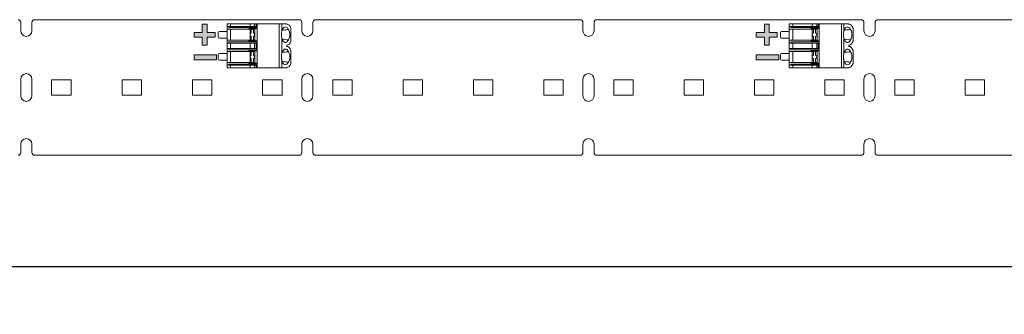
# Model space of a CAD drawing. Units: inches. Extents: x -3583 to -2324, y -13320 to -12768.
# Drawn here: x -3230 to -3052, y -13028 to -12975 of the extents above; entities that cross this region are included whole.
import ezdxf

# ---------------------------------------------------------------- set-up
doc = ezdxf.new("R2010")
doc.units = ezdxf.units.IN
doc.header["$MEASUREMENT"] = 0
doc.layers.get('0').update_dxf_attribs({"lineweight": 9})
doc.layers.add('DIMENSION', color=3, linetype='ByLayer', lineweight=15)
doc.styles.get("Standard").update_dxf_attribs({"font": 'arial.ttf'})
doc.dimstyles.new('SCALE 8', dxfattribs={"dimtxt": 11, "dimasz": 10.6, "dimexe": 5.5, "dimexo": 0, "dimgap": 10, "dimtad": 0, "dimtih": 1, "dimtoh": 1, "dimdec": 1, "dimdsep": 46, "dimtxsty": 'Standard', "dimcen": 0.09, "dimadec": 0, "dimazin": 0, "dimtfac": 1, "dimtdec": 1, "dimtofl": 0, "dimtmove": 0, "dimatfit": 3, "dimfxl": 1, "dimtolj": 1, "dimtzin": 0, "dimarcsym": 0})

# ---------------------------------------------------------------- blocks, each defined once
blk = doc.blocks.new('*D696')
at = {"layer": 'Defpoints', "color": 0}
for p in [(-3583.17, -12998.43), (-2975.17, -12998.43), (-3583.17, -13019.03)]:
    blk.add_point(p, dxfattribs=at)
at = {"layer": 'DIMENSION', "color": 0, "lineweight": -2}
for p, q in [((-3583.17, -13013.53), (-3583.17, -13024.53)), ((-2975.17, -13013.53), (-2975.17, -13024.53)), ((-3571.17, -13019.03), (-3303.58, -13019.03)), ((-2987.17, -13019.03), (-3254.76, -13019.03))]:
    blk.add_line(p, q, dxfattribs=at)
at = {"layer": 'DIMENSION', "color": 0}
for points in [[(-3571.17, -13017.03), (-3571.17, -13021.03), (-3583.17, -13019.03)], [(-2987.17, -13021.03), (-2987.17, -13017.03), (-2975.17, -13019.03)]]:
    blk.add_solid(points, dxfattribs=at)
at = {"layer": 'DIMENSION', "color": 0, "insert": (-3279.17, -13019.03), "char_height": 13, "attachment_point": 5}
blk.add_mtext('\\A1;608', dxfattribs=at)

msp = doc.modelspace()

# ---------------------------------------------------------------- hatches: boundary and pattern name
h = msp.add_hatch(color=256)
h.paths.add_polyline_path([(-3198.19, -12976.81), (-3198.19, -12977.67), (-3196.73, -12977.67), (-3196.73, -12979.13), (-3195.87, -12979.13), (-3195.87, -12977.67), (-3194.41, -12977.67), (-3194.41, -12976.81), (-3195.87, -12976.81), (-3195.87, -12975.35), (-3196.73, -12975.35), (-3196.73, -12976.81)])
h.paths.add_polyline_path([(-3198.19, -12980.88), (-3198.19, -12981.74), (-3194.15, -12981.74), (-3194.15, -12980.88)])
h = msp.add_hatch(color=256)
h.paths.add_polyline_path([(-3096.79, -12976.81), (-3096.79, -12977.67), (-3095.33, -12977.67), (-3095.33, -12979.13), (-3094.47, -12979.13), (-3094.47, -12977.67), (-3093.01, -12977.67), (-3093.01, -12976.81), (-3094.47, -12976.81), (-3094.47, -12975.35), (-3095.33, -12975.35), (-3095.33, -12976.81)])
h.paths.add_polyline_path([(-3096.79, -12980.88), (-3096.79, -12981.74), (-3092.75, -12981.74), (-3092.75, -12980.88)])

# ---------------------------------------------------------------- linework, layer by layer
for p, q in [((-3229.47, -12975.03), (-3229.47, -12976.53)), ((-3227.47, -12975.03), (-3227.47, -12976.53)), ((-3179.27, -12974.53), (-3226.97, -12974.53)), ((-3195.87, -12975.35), (-3196.73, -12975.35)), ((-3196.73, -12975.35), (-3196.73, -12976.81)), ((-3195.87, -12976.81), (-3195.87, -12975.35)), ((-3192.24, -12983.18), (-3192.24, -12975.28)), ((-3192.24, -12975.28), (-3181.59, -12975.28)), ((-3192.24, -12975.73), (-3186.84, -12975.73)), ((-3191.94, -12975.73), (-3191.94, -12975.93)), ((-3191.62, -12975.73), (-3191.62, -12975.28)), ((-3188.12, -12975.73), (-3188.12, -12975.28)), ((-3187.3, -12975.28), (-3187.3, -12975.73)), ((-3187.04, -12975.28), (-3187.04, -12975.73)), ((-3186.84, -12983.18), (-3186.84, -12975.28)), ((-3182.84, -12983.18), (-3182.84, -12975.28)), ((-3182.39, -12976.65), (-3182.39, -12975.28)), ((-3181.86, -12975.85), (-3181.74, -12975.83)), ((-3178.77, -12975.03), (-3178.77, -12976.53)), ((-3176.77, -12975.03), (-3176.77, -12976.53)), ((-3128.57, -12974.53), (-3176.27, -12974.53)), ((-3128.07, -12975.03), (-3128.07, -12976.53)), ((-3126.07, -12975.03), (-3126.07, -12976.53)), ((-3077.87, -12974.53), (-3125.57, -12974.53)), ((-3094.47, -12975.35), (-3095.33, -12975.35)), ((-3095.33, -12975.35), (-3095.33, -12976.81)), ((-3094.47, -12976.81), (-3094.47, -12975.35)), ((-3090.84, -12983.18), (-3090.84, -12975.28)), ((-3090.84, -12975.28), (-3080.19, -12975.28)), ((-3090.84, -12975.73), (-3085.44, -12975.73)), ((-3090.54, -12975.73), (-3090.54, -12975.93)), ((-3090.22, -12975.73), (-3090.22, -12975.28)), ((-3086.72, -12975.73), (-3086.72, -12975.28)), ((-3085.9, -12975.28), (-3085.9, -12975.73)), ((-3085.64, -12975.28), (-3085.64, -12975.73)), ((-3085.44, -12983.18), (-3085.44, -12975.28)), ((-3081.44, -12983.18), (-3081.44, -12975.28)), ((-3080.99, -12976.65), (-3080.99, -12975.28)), ((-3080.46, -12975.85), (-3080.34, -12975.83)), ((-3077.37, -12975.03), (-3077.37, -12976.53)), ((-3075.37, -12975.03), (-3075.37, -12976.53)), ((-3027.17, -12974.53), (-3074.87, -12974.53)), ((-3196.73, -12976.81), (-3198.19, -12976.81)), ((-3198.19, -12976.81), (-3198.19, -12977.67)), ((-3194.41, -12976.81), (-3195.87, -12976.81)), ((-3194.41, -12977.67), (-3194.41, -12976.81)), ((-3193.84, -12977.63), (-3193.84, -12976.83)), ((-3193.64, -12976.63), (-3192.24, -12976.63)), ((-3192.24, -12976.23), (-3187.24, -12976.23)), ((-3186.84, -12975.93), (-3191.94, -12975.93)), ((-3191.62, -12978.23), (-3191.62, -12976.23)), ((-3188.34, -12976.23), (-3188.34, -12976.13)), ((-3186.84, -12976.13), (-3188.34, -12976.13)), ((-3188.12, -12978.23), (-3188.12, -12976.23)), ((-3187.89, -12976.23), (-3187.89, -12976.89)), ((-3187.89, -12977.58), (-3187.89, -12978.23)), ((-3187.49, -12976.89), (-3187.49, -12976.23)), ((-3187.49, -12978.23), (-3187.49, -12977.58)), ((-3187.24, -12976.23), (-3187.24, -12978.23)), ((-3180.74, -12978.4), (-3180.74, -12976.07)), ((-3095.33, -12976.81), (-3096.79, -12976.81)), ((-3096.79, -12976.81), (-3096.79, -12977.67)), ((-3093.01, -12976.81), (-3094.47, -12976.81)), ((-3093.01, -12977.67), (-3093.01, -12976.81)), ((-3092.44, -12977.63), (-3092.44, -12976.83)), ((-3092.24, -12976.63), (-3090.84, -12976.63)), ((-3090.84, -12976.23), (-3085.84, -12976.23)), ((-3085.44, -12975.93), (-3090.54, -12975.93)), ((-3090.22, -12978.23), (-3090.22, -12976.23)), ((-3086.94, -12976.23), (-3086.94, -12976.13)), ((-3085.44, -12976.13), (-3086.94, -12976.13)), ((-3086.72, -12978.23), (-3086.72, -12976.23)), ((-3086.49, -12976.23), (-3086.49, -12976.89)), ((-3086.49, -12977.58), (-3086.49, -12978.23)), ((-3086.09, -12976.89), (-3086.09, -12976.23)), ((-3086.09, -12978.23), (-3086.09, -12977.58)), ((-3085.84, -12976.23), (-3085.84, -12978.23)), ((-3079.34, -12978.4), (-3079.34, -12976.07)), ((-3198.19, -12977.67), (-3196.73, -12977.67)), ((-3196.73, -12977.67), (-3196.73, -12979.13)), ((-3196.73, -12979.13), (-3195.87, -12979.13)), ((-3195.87, -12977.67), (-3194.41, -12977.67)), ((-3195.87, -12979.13), (-3195.87, -12977.67)), ((-3192.24, -12977.83), (-3193.64, -12977.83)), ((-3192.24, -12978.23), (-3187.24, -12978.23)), ((-3192.24, -12978.73), (-3186.84, -12978.73)), ((-3191.94, -12978.73), (-3191.94, -12978.53)), ((-3186.84, -12978.53), (-3191.94, -12978.53)), ((-3191.62, -12979.73), (-3191.62, -12978.73)), ((-3188.34, -12978.33), (-3188.34, -12978.23)), ((-3186.84, -12978.33), (-3188.34, -12978.33)), ((-3188.12, -12979.73), (-3188.12, -12978.73)), ((-3187.3, -12978.73), (-3187.3, -12979.73)), ((-3187.04, -12978.73), (-3187.04, -12979.73)), ((-3182.39, -12980.65), (-3182.39, -12977.82)), ((-3181.74, -12978.63), (-3181.96, -12978.56)), ((-3181.74, -12978.63), (-3181.86, -12978.61)), ((-3181.5, -12979.33), (-3181.5, -12979.13)), ((-3096.79, -12977.67), (-3095.33, -12977.67)), ((-3095.33, -12977.67), (-3095.33, -12979.13)), ((-3095.33, -12979.13), (-3094.47, -12979.13)), ((-3094.47, -12977.67), (-3093.01, -12977.67)), ((-3094.47, -12979.13), (-3094.47, -12977.67)), ((-3090.84, -12977.83), (-3092.24, -12977.83)), ((-3090.84, -12978.23), (-3085.84, -12978.23)), ((-3090.84, -12978.73), (-3085.44, -12978.73)), ((-3090.54, -12978.73), (-3090.54, -12978.53)), ((-3085.44, -12978.53), (-3090.54, -12978.53)), ((-3090.22, -12979.73), (-3090.22, -12978.73)), ((-3086.94, -12978.33), (-3086.94, -12978.23)), ((-3085.44, -12978.33), (-3086.94, -12978.33)), ((-3086.72, -12979.73), (-3086.72, -12978.73)), ((-3085.9, -12978.73), (-3085.9, -12979.73)), ((-3085.64, -12978.73), (-3085.64, -12979.73)), ((-3080.99, -12980.65), (-3080.99, -12977.82)), ((-3080.34, -12978.63), (-3080.56, -12978.56)), ((-3080.34, -12978.63), (-3080.46, -12978.61)), ((-3080.1, -12979.33), (-3080.1, -12979.13)), ((-3194.15, -12980.88), (-3198.19, -12980.88)), ((-3198.19, -12980.88), (-3198.19, -12981.74)), ((-3194.15, -12981.74), (-3194.15, -12980.88)), ((-3193.84, -12981.63), (-3193.84, -12980.83)), ((-3193.64, -12980.63), (-3192.24, -12980.63)), ((-3192.24, -12979.73), (-3186.84, -12979.73)), ((-3192.24, -12980.23), (-3187.24, -12980.23)), ((-3191.94, -12979.93), (-3191.94, -12979.73)), ((-3186.84, -12979.93), (-3191.94, -12979.93)), ((-3191.62, -12982.23), (-3191.62, -12980.23)), ((-3188.34, -12980.13), (-3188.34, -12980.23)), ((-3186.84, -12980.13), (-3188.34, -12980.13)), ((-3188.12, -12982.23), (-3188.12, -12980.23)), ((-3187.89, -12980.23), (-3187.89, -12980.89)), ((-3187.49, -12980.89), (-3187.49, -12980.23)), ((-3187.24, -12980.23), (-3187.24, -12982.23)), ((-3181.86, -12979.85), (-3181.74, -12979.83)), ((-3180.74, -12982.4), (-3180.74, -12980.07)), ((-3092.75, -12980.88), (-3096.79, -12980.88)), ((-3096.79, -12980.88), (-3096.79, -12981.74)), ((-3092.75, -12981.74), (-3092.75, -12980.88)), ((-3092.44, -12981.63), (-3092.44, -12980.83)), ((-3092.24, -12980.63), (-3090.84, -12980.63)), ((-3090.84, -12979.73), (-3085.44, -12979.73)), ((-3090.84, -12980.23), (-3085.84, -12980.23)), ((-3090.54, -12979.93), (-3090.54, -12979.73)), ((-3085.44, -12979.93), (-3090.54, -12979.93)), ((-3090.22, -12982.23), (-3090.22, -12980.23)), ((-3086.94, -12980.13), (-3086.94, -12980.23)), ((-3085.44, -12980.13), (-3086.94, -12980.13)), ((-3086.72, -12982.23), (-3086.72, -12980.23)), ((-3086.49, -12980.23), (-3086.49, -12980.89)), ((-3086.09, -12980.89), (-3086.09, -12980.23)), ((-3085.84, -12980.23), (-3085.84, -12982.23)), ((-3080.46, -12979.85), (-3080.34, -12979.83)), ((-3079.34, -12982.4), (-3079.34, -12980.07)), ((-3198.19, -12981.74), (-3194.15, -12981.74)), ((-3192.24, -12981.83), (-3193.64, -12981.83)), ((-3192.24, -12982.23), (-3187.24, -12982.23)), ((-3192.24, -12982.73), (-3186.84, -12982.73)), ((-3191.94, -12982.73), (-3191.94, -12982.53)), ((-3186.84, -12982.53), (-3191.94, -12982.53)), ((-3191.62, -12983.18), (-3191.62, -12982.73)), ((-3188.34, -12982.23), (-3188.34, -12982.33)), ((-3186.84, -12982.33), (-3188.34, -12982.33)), ((-3188.12, -12983.18), (-3188.12, -12982.73)), ((-3187.89, -12981.58), (-3187.89, -12982.23)), ((-3187.49, -12982.23), (-3187.49, -12981.58)), ((-3187.3, -12982.73), (-3187.3, -12983.18)), ((-3187.04, -12982.73), (-3187.04, -12983.18)), ((-3182.39, -12983.18), (-3182.39, -12981.82)), ((-3181.74, -12982.63), (-3181.96, -12982.56)), ((-3181.74, -12982.63), (-3181.86, -12982.61)), ((-3096.79, -12981.74), (-3092.75, -12981.74)), ((-3090.84, -12981.83), (-3092.24, -12981.83)), ((-3090.84, -12982.23), (-3085.84, -12982.23)), ((-3090.84, -12982.73), (-3085.44, -12982.73)), ((-3090.54, -12982.73), (-3090.54, -12982.53)), ((-3085.44, -12982.53), (-3090.54, -12982.53)), ((-3090.22, -12983.18), (-3090.22, -12982.73)), ((-3086.94, -12982.23), (-3086.94, -12982.33)), ((-3085.44, -12982.33), (-3086.94, -12982.33)), ((-3086.72, -12983.18), (-3086.72, -12982.73)), ((-3086.49, -12981.58), (-3086.49, -12982.23)), ((-3086.09, -12982.23), (-3086.09, -12981.58)), ((-3085.9, -12982.73), (-3085.9, -12983.18)), ((-3085.64, -12982.73), (-3085.64, -12983.18)), ((-3080.99, -12983.18), (-3080.99, -12981.82)), ((-3080.34, -12982.63), (-3080.56, -12982.56)), ((-3080.34, -12982.63), (-3080.46, -12982.61)), ((-3192.24, -12983.18), (-3181.59, -12983.18)), ((-3090.84, -12983.18), (-3080.19, -12983.18)), ((-3229.47, -12985.23), (-3229.47, -12988.23)), ((-3227.47, -12988.23), (-3227.47, -12985.23)), ((-3223.9, -12985.33), (-3223.9, -12988.13)), ((-3220.4, -12985.33), (-3223.9, -12985.33)), ((-3220.4, -12988.13), (-3220.4, -12985.33)), ((-3211.21, -12985.33), (-3211.21, -12988.13)), ((-3207.71, -12985.33), (-3211.21, -12985.33)), ((-3207.71, -12988.13), (-3207.71, -12985.33)), ((-3198.52, -12985.33), (-3198.52, -12988.13)), ((-3195.02, -12985.33), (-3198.52, -12985.33)), ((-3195.02, -12988.13), (-3195.02, -12985.33)), ((-3185.84, -12985.33), (-3185.84, -12988.13)), ((-3182.34, -12985.33), (-3185.84, -12985.33)), ((-3182.34, -12988.13), (-3182.34, -12985.33)), ((-3178.77, -12985.23), (-3178.77, -12988.23)), ((-3176.77, -12988.23), (-3176.77, -12985.23)), ((-3173.2, -12985.33), (-3173.2, -12988.13)), ((-3169.7, -12985.33), (-3173.2, -12985.33)), ((-3169.7, -12988.13), (-3169.7, -12985.33)), ((-3160.51, -12985.33), (-3160.51, -12988.13)), ((-3157.01, -12985.33), (-3160.51, -12985.33)), ((-3157.01, -12988.13), (-3157.01, -12985.33)), ((-3147.82, -12985.33), (-3147.82, -12988.13)), ((-3144.32, -12985.33), (-3147.82, -12985.33)), ((-3144.32, -12988.13), (-3144.32, -12985.33)), ((-3135.14, -12985.33), (-3135.14, -12988.13)), ((-3131.64, -12985.33), (-3135.14, -12985.33)), ((-3131.64, -12988.13), (-3131.64, -12985.33)), ((-3128.07, -12985.23), (-3128.07, -12988.23)), ((-3126.07, -12988.23), (-3126.07, -12985.23)), ((-3122.5, -12985.33), (-3122.5, -12988.13)), ((-3119, -12985.33), (-3122.5, -12985.33)), ((-3119, -12988.13), (-3119, -12985.33)), ((-3109.81, -12985.33), (-3109.81, -12988.13)), ((-3106.31, -12985.33), (-3109.81, -12985.33)), ((-3106.31, -12988.13), (-3106.31, -12985.33)), ((-3097.12, -12985.33), (-3097.12, -12988.13)), ((-3093.62, -12985.33), (-3097.12, -12985.33)), ((-3093.62, -12988.13), (-3093.62, -12985.33)), ((-3084.44, -12985.33), (-3084.44, -12988.13)), ((-3080.94, -12985.33), (-3084.44, -12985.33)), ((-3080.94, -12988.13), (-3080.94, -12985.33)), ((-3077.37, -12985.23), (-3077.37, -12988.23)), ((-3075.37, -12988.23), (-3075.37, -12985.23)), ((-3071.8, -12985.33), (-3071.8, -12988.13)), ((-3068.3, -12985.33), (-3071.8, -12985.33)), ((-3068.3, -12988.13), (-3068.3, -12985.33)), ((-3059.11, -12985.33), (-3059.11, -12988.13)), ((-3055.61, -12985.33), (-3059.11, -12985.33)), ((-3055.61, -12988.13), (-3055.61, -12985.33)), ((-3223.9, -12988.13), (-3220.4, -12988.13)), ((-3211.21, -12988.13), (-3207.71, -12988.13)), ((-3198.52, -12988.13), (-3195.02, -12988.13)), ((-3185.84, -12988.13), (-3182.34, -12988.13)), ((-3173.2, -12988.13), (-3169.7, -12988.13)), ((-3160.51, -12988.13), (-3157.01, -12988.13)), ((-3147.82, -12988.13), (-3144.32, -12988.13)), ((-3135.14, -12988.13), (-3131.64, -12988.13)), ((-3122.5, -12988.13), (-3119, -12988.13)), ((-3109.81, -12988.13), (-3106.31, -12988.13)), ((-3097.12, -12988.13), (-3093.62, -12988.13)), ((-3084.44, -12988.13), (-3080.94, -12988.13)), ((-3071.8, -12988.13), (-3068.3, -12988.13)), ((-3059.11, -12988.13), (-3055.61, -12988.13)), ((-3229.47, -12998.43), (-3229.47, -12996.93)), ((-3227.47, -12998.43), (-3227.47, -12996.93)), ((-3178.77, -12998.43), (-3178.77, -12996.93)), ((-3176.77, -12998.43), (-3176.77, -12996.93)), ((-3128.07, -12998.43), (-3128.07, -12996.93)), ((-3126.07, -12998.43), (-3126.07, -12996.93)), ((-3077.37, -12998.43), (-3077.37, -12996.93)), ((-3075.37, -12998.43), (-3075.37, -12996.93)), ((-3226.97, -12998.93), (-3179.27, -12998.93)), ((-3176.27, -12998.93), (-3128.57, -12998.93)), ((-3125.57, -12998.93), (-3077.87, -12998.93)), ((-3074.87, -12998.93), (-3027.17, -12998.93))]:
    msp.add_line(p, q)
for points in [[(-3182.39, -12976.65), (-3182.33, -12976.43), (-3182.24, -12976.23), (-3182.14, -12976.07), (-3182.02, -12975.94), (-3181.88, -12975.86), (-3181.86, -12975.85)], [(-3181.74, -12975.83), (-3181.61, -12975.85), (-3181.49, -12975.92), (-3181.38, -12976.02), (-3181.28, -12976.15), (-3181.2, -12976.31)], [(-3080.99, -12976.65), (-3080.93, -12976.43), (-3080.84, -12976.23), (-3080.74, -12976.07), (-3080.62, -12975.94), (-3080.48, -12975.86), (-3080.46, -12975.85)], [(-3080.34, -12975.83), (-3080.21, -12975.85), (-3080.09, -12975.92), (-3079.98, -12976.02), (-3079.88, -12976.15), (-3079.8, -12976.31)], [(-3182.47, -12977.23), (-3182.47, -12977.09), (-3182.45, -12976.93), (-3182.42, -12976.78), (-3182.39, -12976.65)], [(-3182.39, -12977.82), (-3182.41, -12977.72), (-3182.44, -12977.61), (-3182.45, -12977.49), (-3182.47, -12977.36), (-3182.47, -12977.23)], [(-3182.16, -12976.4), (-3182.26, -12976.29), (-3182.26, -12976.29)], [(-3181.2, -12976.31), (-3181.52, -12976.34), (-3181.84, -12976.37), (-3182.16, -12976.4)], [(-3181.2, -12976.31), (-3181.12, -12976.44), (-3181.05, -12976.59), (-3180.99, -12976.76), (-3180.96, -12976.95), (-3180.94, -12977.14), (-3180.94, -12977.33), (-3180.96, -12977.52), (-3180.99, -12977.7), (-3181.05, -12977.87), (-3181.12, -12978.03), (-3181.2, -12978.16)], [(-3081.07, -12977.23), (-3081.07, -12977.09), (-3081.05, -12976.93), (-3081.02, -12976.78), (-3080.99, -12976.65)], [(-3080.99, -12977.82), (-3081.01, -12977.72), (-3081.04, -12977.61), (-3081.05, -12977.49), (-3081.07, -12977.36), (-3081.07, -12977.23)], [(-3080.76, -12976.4), (-3080.86, -12976.29), (-3080.86, -12976.29)], [(-3079.8, -12976.31), (-3080.12, -12976.34), (-3080.44, -12976.37), (-3080.76, -12976.4)], [(-3079.8, -12976.31), (-3079.72, -12976.44), (-3079.65, -12976.59), (-3079.59, -12976.76), (-3079.56, -12976.95), (-3079.54, -12977.14), (-3079.54, -12977.33), (-3079.56, -12977.52), (-3079.59, -12977.7), (-3079.65, -12977.87), (-3079.72, -12978.03), (-3079.8, -12978.16)], [(-3181.86, -12978.61), (-3181.88, -12978.6), (-3182.02, -12978.52), (-3182.14, -12978.4), (-3182.24, -12978.23), (-3182.33, -12978.03), (-3182.39, -12977.82)], [(-3182.26, -12978.18), (-3182.26, -12978.17), (-3182.16, -12978.06)], [(-3182.16, -12978.06), (-3181.84, -12978.1), (-3181.52, -12978.13), (-3181.2, -12978.16)], [(-3181.2, -12978.16), (-3181.29, -12978.32), (-3181.39, -12978.45), (-3181.5, -12978.55), (-3181.62, -12978.61), (-3181.74, -12978.63)], [(-3080.46, -12978.61), (-3080.48, -12978.6), (-3080.62, -12978.52), (-3080.74, -12978.4), (-3080.84, -12978.23), (-3080.93, -12978.03), (-3080.99, -12977.82)], [(-3080.86, -12978.18), (-3080.86, -12978.17), (-3080.76, -12978.06)], [(-3080.76, -12978.06), (-3080.44, -12978.1), (-3080.12, -12978.13), (-3079.8, -12978.16)], [(-3079.8, -12978.16), (-3079.89, -12978.32), (-3079.99, -12978.45), (-3080.1, -12978.55), (-3080.22, -12978.61), (-3080.34, -12978.63)], [(-3182.47, -12981.23), (-3182.47, -12981.09), (-3182.45, -12980.93), (-3182.42, -12980.78), (-3182.39, -12980.65)], [(-3182.39, -12980.65), (-3182.33, -12980.43), (-3182.24, -12980.23), (-3182.14, -12980.07), (-3182.02, -12979.94), (-3181.88, -12979.86), (-3181.86, -12979.85)], [(-3182.16, -12980.4), (-3182.26, -12980.29), (-3182.26, -12980.29)], [(-3181.2, -12980.31), (-3181.52, -12980.34), (-3181.84, -12980.37), (-3182.16, -12980.4)], [(-3181.74, -12979.83), (-3181.61, -12979.85), (-3181.49, -12979.92), (-3181.38, -12980.02), (-3181.28, -12980.15), (-3181.2, -12980.31)], [(-3181.2, -12980.31), (-3181.12, -12980.44), (-3181.05, -12980.59), (-3180.99, -12980.76), (-3180.96, -12980.95), (-3180.94, -12981.14), (-3180.94, -12981.33), (-3180.96, -12981.52), (-3180.99, -12981.7), (-3181.05, -12981.87), (-3181.12, -12982.03), (-3181.2, -12982.16)], [(-3081.07, -12981.23), (-3081.07, -12981.09), (-3081.05, -12980.93), (-3081.02, -12980.78), (-3080.99, -12980.65)], [(-3080.99, -12980.65), (-3080.93, -12980.43), (-3080.84, -12980.23), (-3080.74, -12980.07), (-3080.62, -12979.94), (-3080.48, -12979.86), (-3080.46, -12979.85)], [(-3080.76, -12980.4), (-3080.86, -12980.29), (-3080.86, -12980.29)], [(-3079.8, -12980.31), (-3080.12, -12980.34), (-3080.44, -12980.37), (-3080.76, -12980.4)], [(-3080.34, -12979.83), (-3080.21, -12979.85), (-3080.09, -12979.92), (-3079.98, -12980.02), (-3079.88, -12980.15), (-3079.8, -12980.31)], [(-3079.8, -12980.31), (-3079.72, -12980.44), (-3079.65, -12980.59), (-3079.59, -12980.76), (-3079.56, -12980.95), (-3079.54, -12981.14), (-3079.54, -12981.33), (-3079.56, -12981.52), (-3079.59, -12981.7), (-3079.65, -12981.87), (-3079.72, -12982.03), (-3079.8, -12982.16)], [(-3182.39, -12981.82), (-3182.41, -12981.72), (-3182.44, -12981.61), (-3182.45, -12981.49), (-3182.47, -12981.36), (-3182.47, -12981.23)], [(-3181.86, -12982.61), (-3181.88, -12982.6), (-3182.02, -12982.52), (-3182.14, -12982.4), (-3182.24, -12982.23), (-3182.33, -12982.03), (-3182.39, -12981.82)], [(-3182.26, -12982.18), (-3182.23, -12982.15), (-3182.19, -12982.11), (-3182.16, -12982.06)], [(-3182.16, -12982.06), (-3181.84, -12982.1), (-3181.52, -12982.13), (-3181.2, -12982.16)], [(-3181.2, -12982.16), (-3181.29, -12982.32), (-3181.39, -12982.45), (-3181.5, -12982.55), (-3181.62, -12982.61), (-3181.74, -12982.63)], [(-3080.99, -12981.82), (-3081.01, -12981.72), (-3081.04, -12981.61), (-3081.05, -12981.49), (-3081.07, -12981.36), (-3081.07, -12981.23)], [(-3080.46, -12982.61), (-3080.48, -12982.6), (-3080.62, -12982.52), (-3080.74, -12982.4), (-3080.84, -12982.23), (-3080.93, -12982.03), (-3080.99, -12981.82)], [(-3080.86, -12982.18), (-3080.83, -12982.15), (-3080.79, -12982.11), (-3080.76, -12982.06)], [(-3080.76, -12982.06), (-3080.44, -12982.1), (-3080.12, -12982.13), (-3079.8, -12982.16)], [(-3079.8, -12982.16), (-3079.89, -12982.32), (-3079.99, -12982.45), (-3080.1, -12982.55), (-3080.22, -12982.61), (-3080.34, -12982.63)]]:
    msp.add_lwpolyline(points)
for centre, radius, start, end in [((-3229.97, -12975.03), 0.5, 0, 90), ((-3226.97, -12975.03), 0.5, 90, 180), ((-3179.27, -12975.03), 0.5, 0, 90), ((-3176.27, -12975.03), 0.5, 90, 180), ((-3128.57, -12975.03), 0.5, 0, 90), ((-3125.57, -12975.03), 0.5, 90, 180), ((-3077.87, -12975.03), 0.5, 0, 90), ((-3074.87, -12975.03), 0.5, 90, 180), ((-3228.47, -12976.53), 1, 180, 0), ((-3193.64, -12976.83), 0.2, 90, 180), ((-3193.64, -12977.63), 0.2, 180, 270), ((-3187.69, -12977.23), 0.4, 120, 240), ((-3187.69, -12977.23), 0.4, 300, 60), ((-3177.77, -12976.53), 1, 180, 0), ((-3127.07, -12976.53), 1, 180, 0), ((-3092.24, -12976.83), 0.2, 90, 180), ((-3092.24, -12977.63), 0.2, 180, 270), ((-3086.29, -12977.23), 0.4, 120, 240), ((-3086.29, -12977.23), 0.4, 300, 60), ((-3076.37, -12976.53), 1, 180, 0), ((-3193.64, -12980.83), 0.2, 90, 180), ((-3187.69, -12981.23), 0.4, 120, 240), ((-3187.69, -12981.23), 0.4, 300, 60), ((-3092.24, -12980.83), 0.2, 90, 180), ((-3086.29, -12981.23), 0.4, 120, 240), ((-3086.29, -12981.23), 0.4, 300, 60), ((-3193.64, -12981.63), 0.2, 180, 270), ((-3092.24, -12981.63), 0.2, 180, 270), ((-3228.47, -12985.23), 1, 0, 180), ((-3177.77, -12985.23), 1, 0, 180), ((-3127.07, -12985.23), 1, 0, 180), ((-3076.37, -12985.23), 1, 0, 180), ((-3228.47, -12988.23), 1, 180, 0), ((-3177.77, -12988.23), 1, 180, 0), ((-3127.07, -12988.23), 1, 180, 0), ((-3076.37, -12988.23), 1, 180, 0), ((-3228.47, -12996.93), 1, 0, 180), ((-3177.77, -12996.93), 1, 0, 180), ((-3127.07, -12996.93), 1, 0, 180), ((-3076.37, -12996.93), 1, 0, 180), ((-3229.97, -12998.43), 0.5, 270, 0), ((-3226.97, -12998.43), 0.5, 180, 270), ((-3179.27, -12998.43), 0.5, 270, 0), ((-3176.27, -12998.43), 0.5, 180, 270), ((-3128.57, -12998.43), 0.5, 270, 0), ((-3125.57, -12998.43), 0.5, 180, 270), ((-3077.87, -12998.43), 0.5, 270, 0), ((-3074.87, -12998.43), 0.5, 180, 270)]:
    msp.add_arc(centre, radius, start, end)
for centre, major_axis, start_param, end_param in [((-3181.59, -12975.58), (0, 0.3), 5.6975, 6.283185), ((-3181.5, -12977.23), (0, 1.9), 5.373234, 6.283185), ((-3080.19, -12975.58), (0, 0.3), 5.6975, 6.283185), ((-3080.1, -12977.23), (0, 1.9), 5.373234, 6.283185), ((-3181.5, -12977.23), (0, 1.9), 3.141593, 4.051544), ((-3181.5, -12981.23), (0, 1.9), 5.373234, 6.283185), ((-3080.1, -12977.23), (0, 1.9), 3.141593, 4.051544), ((-3080.1, -12981.23), (0, 1.9), 5.373234, 6.283185), ((-3181.5, -12981.23), (0, 1.9), 3.141593, 4.051544), ((-3080.1, -12981.23), (0, 1.9), 3.141593, 4.051544), ((-3181.59, -12982.88), (0, 0.3), 3.141593, 3.727278), ((-3080.19, -12982.88), (0, 0.3), 3.141593, 3.727278)]:
    msp.add_ellipse(centre, major_axis=major_axis, ratio=0.512704, start_param=start_param, end_param=end_param)

# ---------------------------------------------------------------- dimensions: what is measured, and where the dimension line sits
at = {"layer": 'DIMENSION'}
dim = msp.add_linear_dim(base=(-3583.17, -13019.03), p1=(-2975.17, -12998.43), p2=(-3583.17, -12998.43), dimstyle='SCALE 8', override={"dimtxt": 13, "dimasz": 12}, dxfattribs=at)
dim.commit()
dim.dimension.update_dxf_attribs({"geometry": '*D696', "text_midpoint": (-3279.17, -13019.03)})

doc.saveas('drawing.dxf')
